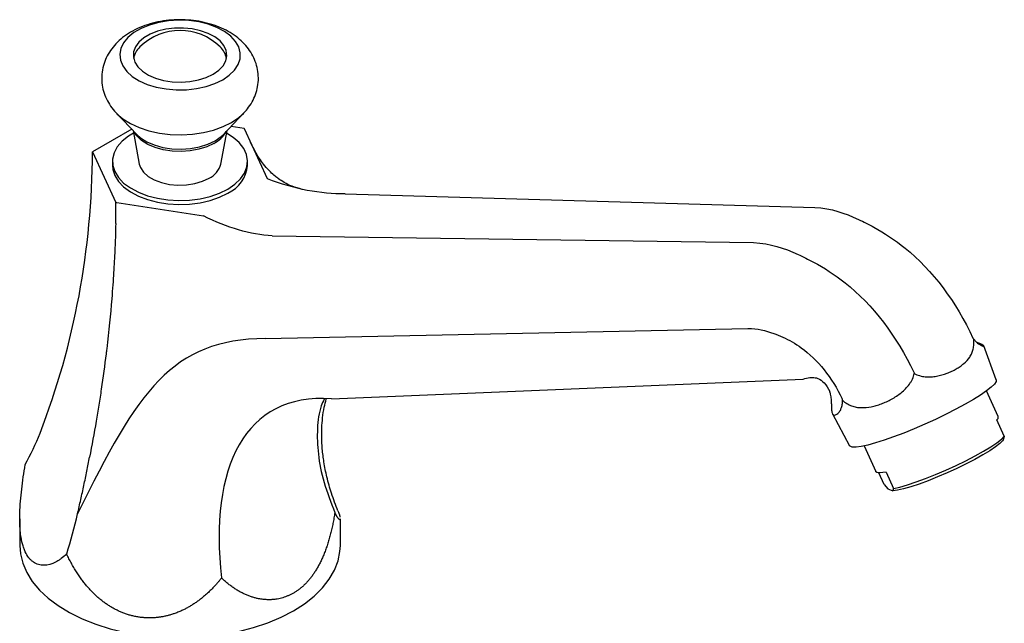
# Model space of a CAD drawing. Units: millimetres. Extents: x 4 to 1496, y 5 to 1495.
# Drawn here: x 261 to 465, y 1113 to 1238 of the extents above; entities that cross this region are included whole.
import ezdxf

# ---------------------------------------------------------------- set-up
doc = ezdxf.new("R2010")
doc.units = ezdxf.units.MM

msp = doc.modelspace()

# ---------------------------------------------------------------- linework, layer by layer
at = {"color": 7, "linetype": 'Continuous', "lineweight": 25}
for p, q in [((281.41, 1218.91), (285.65, 1214.48)), ((303.61, 1214.48), (307.85, 1218.91)), ((284.63, 1215.54), (276.5, 1210.85)), ((307.9, 1215.7), (305.19, 1216.12)), ((307.95, 1215.6), (307.9, 1215.7)), ((312.76, 1205.24), (307.95, 1215.6)), ((284.9, 1215.26), (286.18, 1208.34)), ((303.08, 1208.34), (304.36, 1215.26)), ((276.5, 1210.85), (281.36, 1200.38)), ((280.63, 1208.86), (280.63, 1208.04)), ((308.63, 1208.04), (308.63, 1208.86)), ((328.82, 1202.16), (426.07, 1199.36)), ((281.36, 1200.38), (281.55, 1200.35)), ((281.55, 1200.35), (299.49, 1197.58)), ((313.71, 1193.44), (413.42, 1192.06)), ((312.29, 1172.2), (412.22, 1174.26)), ((463.67, 1163.64), (461.08, 1170.69)), ((325.97, 1159.68), (423.68, 1163.76)), ((464.07, 1156.03), (461.68, 1161.35)), ((429.75, 1156.59), (433.29, 1149.99)), ((465.34, 1151.95), (463.82, 1155.34)), ((465.2, 1151.36), (465.27, 1151.54)), ((465.34, 1151.95), (465.25, 1151.57)), ((436.32, 1149.96), (438.71, 1144.64)), ((440.48, 1141.94), (439.39, 1144.37)), ((440.85, 1144.51), (442.38, 1141.13)), ((440.48, 1141.94), (441.2, 1141.08)), ((441.2, 1141.08), (442.26, 1140.63)), ((327.32, 1136.52), (327.46, 1136.2)), ((261.43, 1134.87), (261.43, 1129.33)), ((327.75, 1135.32), (327.76, 1135.29)), ((327.76, 1135.29), (327.76, 1135.22)), ((327.81, 1134.87), (327.82, 1134.75)), ((327.83, 1129.33), (327.83, 1134.87))]:
    msp.add_line(p, q, dxfattribs=at)
at = {"color": 7, "linetype": 'Continuous', "lineweight": 25, "flags": 128}
for points in [[(303.47, 1225.8), (304.84, 1226.74), (305.91, 1227.8), (306.66, 1228.94), (307.06, 1230.14), (307.11, 1231.37), (306.79, 1232.58), (306.13, 1233.74), (305.13, 1234.82), (303.84, 1235.79), (302.28, 1236.62), (300.49, 1237.28), (298.54, 1237.76), (296.48, 1238.04), (294.37, 1238.12), (292.26, 1237.99), (290.22, 1237.66), (288.3, 1237.13), (286.57, 1236.42), (285.07, 1235.56), (283.85, 1234.56), (282.94, 1233.45), (282.36, 1232.28), (282.13, 1231.06), (282.27, 1229.84), (282.76, 1228.65), (283.59, 1227.52), (284.74, 1226.49), (286.18, 1225.59), (287.85, 1224.84), (289.72, 1224.27), (291.74, 1223.89), (293.84, 1223.71), (295.96, 1223.73), (298.04, 1223.96), (300.02, 1224.4), (301.85, 1225.02), (303.47, 1225.8)], [(301.49, 1226.95), (302.66, 1227.77), (303.55, 1228.7), (304.11, 1229.72), (304.33, 1230.77), (304.2, 1231.84), (303.72, 1232.86), (302.91, 1233.82), (301.81, 1234.67), (300.44, 1235.39), (298.87, 1235.94), (297.14, 1236.32), (295.32, 1236.49), (293.48, 1236.47), (291.68, 1236.24), (289.98, 1235.82), (288.45, 1235.23), (287.15, 1234.47), (286.12, 1233.59), (285.39, 1232.61), (285, 1231.57), (284.96, 1230.51), (285.26, 1229.46), (285.91, 1228.46), (286.87, 1227.55), (288.11, 1226.76), (289.58, 1226.13), (291.24, 1225.66), (293.02, 1225.38), (294.86, 1225.31), (296.69, 1225.44), (298.45, 1225.76), (300.07, 1226.27), (301.49, 1226.95)], [(281.41, 1218.91), (281.51, 1218.81), (281.55, 1218.76)], [(281.55, 1218.76), (282.81, 1217.7), (284.38, 1216.72), (286.19, 1215.89), (288.19, 1215.23), (290.35, 1214.76), (292.61, 1214.48), (294.92, 1214.4), (297.22, 1214.53), (299.46, 1214.86), (301.59, 1215.38), (303.55, 1216.08), (305.3, 1216.95)], [(305.3, 1216.95), (306.81, 1217.97), (307.81, 1218.87)], [(285, 1214.73), (283.97, 1214.1), (282.65, 1213.04), (281.64, 1211.88), (280.97, 1210.64), (280.66, 1209.35), (280.7, 1208.05), (281.11, 1206.77), (281.86, 1205.54), (282.95, 1204.4), (284.34, 1203.38), (286, 1202.5), (287.88, 1201.78), (289.93, 1201.25), (292.11, 1200.91), (294.35, 1200.78), (296.6, 1200.86), (298.8, 1201.14), (300.89, 1201.63), (302.81, 1202.3), (304.53, 1203.15), (304.53, 1203.15)], [(301.65, 1212.6), (300.2, 1211.91), (298.54, 1211.39), (296.74, 1211.05), (294.87, 1210.92), (292.98, 1211), (291.16, 1211.28), (289.46, 1211.76), (287.95, 1212.41), (286.68, 1213.22), (285.7, 1214.15), (285.09, 1215.05)], [(285.65, 1214.48), (286.42, 1213.79), (287.73, 1212.95), (289.29, 1212.28), (291.05, 1211.79), (292.93, 1211.49), (294.87, 1211.41), (296.81, 1211.55), (298.67, 1211.89), (300.38, 1212.43), (301.88, 1213.15)], [(301.88, 1213.15), (303.13, 1214.02), (303.61, 1214.48)], [(304.53, 1203.15), (305.99, 1204.14), (307.16, 1205.25), (308, 1206.46), (308.49, 1207.72), (308.63, 1209.02), (308.4, 1210.32), (307.82, 1211.57), (306.89, 1212.76), (305.65, 1213.84), (304.26, 1214.73)], [(280.63, 1208.04), (280.7, 1207.23), (281.11, 1205.95), (281.86, 1204.73), (282.95, 1203.59), (284.34, 1202.56), (286, 1201.68), (287.88, 1200.96), (289.93, 1200.43), (292.11, 1200.09), (294.35, 1199.96), (296.6, 1200.04), (298.8, 1200.33), (300.89, 1200.81), (302.81, 1201.49), (304.53, 1202.33)], [(286.18, 1208.34), (286.42, 1207.59), (287.06, 1206.63), (288.03, 1205.77), (289.28, 1205.05), (290.77, 1204.49), (292.43, 1204.12), (294.19, 1203.96), (295.96, 1204.01), (297.68, 1204.28), (299.26, 1204.75), (300.64, 1205.39)], [(463.67, 1163.64), (463.64, 1163.28), (463.3, 1162.76), (462.64, 1162.11), (461.68, 1161.35), (460.44, 1160.49), (458.95, 1159.56), (457.23, 1158.56), (455.32, 1157.54), (453.27, 1156.49), (451.12, 1155.45), (448.91, 1154.45), (446.69, 1153.49), (444.51, 1152.61), (442.41, 1151.81), (440.44, 1151.12), (438.64, 1150.56), (437.06, 1150.13), (435.71, 1149.84), (434.64, 1149.7), (433.86, 1149.71), (433.4, 1149.87), (433.29, 1149.99)], [(465.2, 1151.36), (464.98, 1151.01), (464.41, 1150.43), (463.52, 1149.74), (462.34, 1148.95), (460.91, 1148.08), (459.27, 1147.16), (457.45, 1146.22), (455.52, 1145.28), (453.52, 1144.37), (451.51, 1143.51), (449.55, 1142.72), (447.7, 1142.04), (445.99, 1141.48), (444.49, 1141.04), (443.24, 1140.76), (442.26, 1140.63)], [(442.38, 1141.13), (443.7, 1141.43), (445.29, 1141.88), (447.09, 1142.48), (449.05, 1143.2), (451.12, 1144.03), (453.23, 1144.94), (455.34, 1145.9), (457.38, 1146.89), (459.3, 1147.89), (461.04, 1148.86), (462.55, 1149.77), (463.79, 1150.61), (464.73, 1151.34), (465.34, 1151.95)], [(440.85, 1144.51), (440.2, 1144.41), (439.65, 1144.36), (439.23, 1144.38), (438.92, 1144.46), (438.74, 1144.59), (438.71, 1144.64)], [(261.43, 1129.33), (261.57, 1127.6), (262.05, 1125.65), (262.88, 1123.74), (264.04, 1121.88), (265.53, 1120.1), (267.33, 1118.43), (269.41, 1116.86), (271.77, 1115.43), (274.36, 1114.15), (277.17, 1113.03), (280.17, 1112.08), (283.32, 1111.31), (286.59, 1110.73), (289.94, 1110.36), (293.35, 1110.18), (296.77, 1110.2), (300.16, 1110.43), (303.5, 1110.86), (306.74, 1111.48), (309.86, 1112.3), (312.81, 1113.29), (315.57, 1114.46), (318.11, 1115.78)], [(318.11, 1115.78), (320.4, 1117.24), (322.41, 1118.84), (324.13, 1120.54), (325.54, 1122.34), (326.62, 1124.21), (327.37, 1126.14), (327.76, 1128.1), (327.83, 1129.33)]]:
    msp.add_lwpolyline(points, dxfattribs=at)
at = {"color": 7, "linetype": 'Continuous', "lineweight": 25}
for centre, radius, start, end in [((294.63, 1224.1), 11.88, 45.5983, 134.4017), ((289.12, 1229.51), 4.17, 132.2608, 170.5271), ((300.14, 1229.51), 4.17, 9.4729, 47.7392), ((298.84, 1218), 6.08, 297.5239, 331.0773), ((298.77, 1209.42), 4.44, 294.8509, 345.909), ((301.71, 1208.68), 6.95, 293.9307, 354.7491), ((463.37, 1155.89), 0.715, 309.3775, 11.1211)]:
    msp.add_arc(centre, radius, start, end, dxfattribs=at)
for centre, major_axis, ratio, start_param, end_param in [((-45.54, 1261.48), (314.48, -99.47), 0.697943, 6.239847, 6.496996), ((464.47, 1176), (6.95, -0.05), 0.914011, 3.774434, 3.815284), ((447.05, 1165.95), (-2.79, 5.91), 0.112383, 1.642805, 1.683654), ((422.34, 1160.23), (6.95, -0.05), 0.914011, 0.117698, 0.158548), ((425.99, 1158.07), (0.59, 6.61), 0.893397, 4.995226, 5.036075), ((168.66, 1186.53), (98, -31), 0.697943, 6.139749, 6.239847), ((202.42, 1113.81), (58.71, 78.06), 0.565784, 5.27753, 5.377628)]:
    msp.add_ellipse(centre, major_axis=major_axis, ratio=ratio, start_param=start_param, end_param=end_param, dxfattribs=at)
for points, knots in [([(307.78, 1218.88), (308.05, 1219.16), (308.73, 1219.86), (309.58, 1221.16), (310.3, 1222.71), (310.76, 1224.39), (310.91, 1226.14), (310.74, 1227.9), (310.27, 1229.57), (309.54, 1231.13), (308.55, 1232.57), (307.32, 1233.88), (305.86, 1235.06), (304.16, 1236.08), (302.25, 1236.93), (300.16, 1237.58), (297.97, 1238.02), (295.71, 1238.23), (293.43, 1238.23), (291.16, 1238), (288.93, 1237.54), (286.79, 1236.85), (284.83, 1235.94), (283.1, 1234.85), (281.66, 1233.62), (280.46, 1232.25), (279.52, 1230.77), (278.83, 1229.14), (278.43, 1227.39), (278.37, 1225.58), (278.62, 1223.84), (279.16, 1222.2), (279.98, 1220.68), (280.81, 1219.51), (281.43, 1218.92), (281.63, 1218.73)], [0, 0, 0, 0, 0.019637, 0.049033, 0.077568, 0.105576, 0.135745, 0.165067, 0.19385, 0.222519, 0.251562, 0.281455, 0.312592, 0.345143, 0.378888, 0.41328, 0.4477, 0.482016, 0.516312, 0.550774, 0.585563, 0.620915, 0.656997, 0.689802, 0.721456, 0.751787, 0.780994, 0.809405, 0.84047, 0.870423, 0.899568, 0.928271, 0.956994, 0.986226, 1, 1, 1, 1]), ([(319.94, 1203.09), (319.22, 1203.28), (317.91, 1203.64), (316.31, 1204.43), (315.16, 1205.17), (314.22, 1205.9), (313.24, 1206.78), (312.23, 1207.89), (311.2, 1209.26), (310.21, 1210.84), (309.59, 1212.1), (309.25, 1212.79)], [0, 0, 0, 0, 0.155855, 0.285757, 0.381081, 0.445817, 0.531024, 0.647507, 0.745253, 0.861721, 1, 1, 1, 1]), ([(281.31, 1196.02), (281.31, 1196.39), (281.33, 1197.12), (281.34, 1198.21), (281.36, 1199.3), (281.36, 1200.02), (281.36, 1200.38)], [0, 0, 0, 0, 0.250015, 0.500019, 0.750014, 1, 1, 1, 1]), ([(426.07, 1199.36), (429.64, 1199.12), (433.09, 1197.93), (439.34, 1194.79), (448.58, 1188.84), (455.43, 1179.71), (458.83, 1172.28)], [0, 0, 0, 0, 0.26252, 0.352979, 0.528979, 1, 1, 1, 1]), ([(281.31, 1196.02), (281.3, 1195.71), (281.27, 1194.52), (281.24, 1193.37), (281.21, 1192.52)], [0.84460732, 0.84460732, 0.84460732, 0.84460732, 0.863462, 0.91904277, 0.91904277, 0.91904277, 0.91904277]), ([(281.21, 1192.52), (281.18, 1191.84), (281.1, 1189.65), (280.9, 1185.91), (280.66, 1182.51), (280.49, 1180.39)], [0.6007524, 0.6007524, 0.6007524, 0.6007524, 0.6449835, 0.7447954, 0.8446073, 0.8446073, 0.8446073, 0.8446073]), ([(413.42, 1192.06), (417.02, 1191.84), (420.52, 1190.68), (426.84, 1187.58), (436.18, 1181.68), (443.12, 1172.6), (446.59, 1165.21)], [0, 0, 0, 0, 0.26252, 0.352979, 0.528979, 1, 1, 1, 1]), ([(280.49, 1180.39), (280.22, 1177.21), (279.85, 1173.43), (279.36, 1169.36), (279.32, 1169.01)], [0.4367226, 0.4367226, 0.4367226, 0.4367226, 0.5869107, 0.6007524, 0.6007524, 0.6007524, 0.6007524]), ([(412.22, 1174.26), (414.26, 1174.24), (416.34, 1173.77), (420.07, 1172.26), (425.55, 1169.2), (429.65, 1164.1), (431.78, 1159.67)], [0, 0, 0, 0, 0.26252, 0.352979, 0.528979, 1, 1, 1, 1]), ([(446.7, 1164.97), (447.05, 1164.77), (447.42, 1164.61), (448, 1164.44), (448.2, 1164.39), (448.59, 1164.32), (448.79, 1164.29), (449.38, 1164.23), (449.78, 1164.23), (450.56, 1164.27), (450.95, 1164.32), (452.08, 1164.52), (452.8, 1164.73), (453.82, 1165.12), (454.15, 1165.26), (454.79, 1165.56), (455.09, 1165.72), (455.67, 1166.06), (455.95, 1166.24), (456.48, 1166.61), (456.73, 1166.8), (457.44, 1167.42), (457.85, 1167.85), (458.34, 1168.59), (458.49, 1168.85), (458.73, 1169.4), (458.83, 1169.69), (458.98, 1170.31), (459.02, 1170.64), (459.06, 1171.33), (459.05, 1171.69), (459.01, 1172.08)], [0, 0, 0, 0, 0.0625, 0.0625, 0.09375, 0.09375, 0.125, 0.125, 0.1875, 0.1875, 0.25, 0.25, 0.375, 0.375, 0.4375, 0.4375, 0.5, 0.5, 0.5625, 0.5625, 0.625, 0.625, 0.75, 0.75, 0.8125, 0.8125, 0.875, 0.875, 0.9375, 0.9375, 1, 1, 1, 1]), ([(459.01, 1172.08), (459.14, 1171.92), (459.55, 1171.43), (460.35, 1170.82), (460.96, 1170.6), (461.14, 1170.65), (460.96, 1170.81), (460.5, 1171.03), (459.95, 1171.27), (459.69, 1171.38)], [0, 0, 0, 0, 0.060852, 0.1856432, 0.3998972, 0.5524861, 0.7094027, 0.8649422, 1, 1, 1, 1]), ([(431.82, 1159.4), (432.12, 1159.13), (432.42, 1158.91), (433.05, 1158.53), (433.37, 1158.37), (434.03, 1158.12), (434.36, 1158.04), (435.02, 1157.91), (435.37, 1157.88), (436.39, 1157.85), (437.08, 1157.92), (438.12, 1158.13), (438.48, 1158.22), (439.18, 1158.42), (439.54, 1158.54), (440.59, 1158.93), (441.3, 1159.25), (442.34, 1159.83), (442.68, 1160.03), (443.35, 1160.48), (443.67, 1160.71), (444.3, 1161.22), (444.61, 1161.49), (445.18, 1162.09), (445.45, 1162.4), (445.81, 1162.9), (445.92, 1163.07), (446.13, 1163.43), (446.23, 1163.61), (446.49, 1164.18), (446.62, 1164.57), (446.7, 1164.97)], [0, 0, 0, 0, 0.0625, 0.0625, 0.125, 0.125, 0.1875, 0.1875, 0.25, 0.25, 0.375, 0.375, 0.4375, 0.4375, 0.5, 0.5, 0.625, 0.625, 0.6875, 0.6875, 0.75, 0.75, 0.8125, 0.8125, 0.875, 0.875, 0.90625, 0.90625, 0.9375, 0.9375, 1, 1, 1, 1]), ([(423.68, 1163.76), (424.11, 1163.94), (424.73, 1164.12), (425.81, 1164.16), (427.32, 1163.89), (428.5, 1162.71), (429.21, 1161.19)], [0, 0, 0, 0, 0.26252, 0.352979, 0.528979, 1, 1, 1, 1]), ([(278.32, 1161.72), (278.16, 1160.63), (277.82, 1158.4), (277.45, 1156.17), (277.26, 1155.05)], [0.25792463, 0.25792463, 0.25792463, 0.25792463, 0.29959948, 0.34205104, 0.34205104, 0.34205104, 0.34205104]), ([(429.25, 1160.94), (429.33, 1160.56), (429.39, 1160.22), (429.47, 1159.57), (429.49, 1159.27), (429.52, 1158.72), (429.53, 1158.47), (429.55, 1158.02), (429.55, 1157.81), (429.58, 1157.27), (429.61, 1157), (429.73, 1156.58), (429.82, 1156.44), (430.07, 1156.3), (430.22, 1156.29), (430.49, 1156.39), (430.59, 1156.44), (430.79, 1156.58), (430.89, 1156.67), (431.1, 1156.89), (431.21, 1157.03), (431.41, 1157.35), (431.5, 1157.54), (431.62, 1157.86), (431.66, 1157.98), (431.73, 1158.22), (431.76, 1158.36), (431.82, 1158.77), (431.84, 1159.07), (431.82, 1159.4)], [0, 0, 0, 0, 0.0625, 0.0625, 0.125, 0.125, 0.1875, 0.1875, 0.25, 0.25, 0.375, 0.375, 0.5, 0.5, 0.625, 0.625, 0.6875, 0.6875, 0.75, 0.75, 0.8125, 0.8125, 0.875, 0.875, 0.90625, 0.90625, 0.9375, 0.9375, 1, 1, 1, 1]), ([(324.47, 1159.66), (324.26, 1159.19), (323.48, 1157.41), (322.96, 1153.59), (323.12, 1148.26), (324.27, 1142.36), (325.88, 1138.24), (326.7, 1136.15)], [0, 0, 0, 0, 0.081085, 0.30529, 0.531372, 0.761988, 1, 1, 1, 1]), ([(327.34, 1136.49), (326.87, 1137.69), (325.99, 1139.96), (325.04, 1143.38), (324.42, 1146.48), (324.08, 1149.24), (323.95, 1151.63), (323.98, 1153.83), (324.15, 1155.86), (324.43, 1157.87), (324.77, 1159.11), (324.93, 1159.66)], [0, 0, 0, 0, 0.161249, 0.304014, 0.429757, 0.539744, 0.635101, 0.712037, 0.804679, 0.912244, 1, 1, 1, 1]), ([(271.15, 1127.56), (270.79, 1127.21), (270.41, 1126.89), (269.84, 1126.47), (269.64, 1126.33), (269.25, 1126.09), (269.05, 1125.97), (268.06, 1125.46), (267.26, 1125.23), (266.28, 1125.21), (266.08, 1125.22), (265.7, 1125.27), (265.51, 1125.31), (264.95, 1125.48), (264.6, 1125.65), (264.1, 1126), (263.94, 1126.13), (263.62, 1126.43), (263.47, 1126.59), (263.04, 1127.14), (262.79, 1127.56), (262.45, 1128.28), (262.35, 1128.53), (262.16, 1129.07), (262.07, 1129.36), (261.83, 1130.25), (261.71, 1130.89), (261.58, 1131.9), (261.54, 1132.25), (261.49, 1132.97), (261.46, 1133.34), (261.42, 1134.47), (261.43, 1135.24), (261.48, 1136.83), (261.53, 1137.64), (261.66, 1139.31), (261.75, 1140.14), (262.04, 1142.66), (262.29, 1144.36), (262.56, 1146.07)], [0, 0, 0, 0, 0.0625, 0.0625, 0.09375, 0.09375, 0.125, 0.125, 0.25, 0.25, 0.28125, 0.28125, 0.3125, 0.3125, 0.375, 0.375, 0.40625, 0.40625, 0.4375, 0.4375, 0.5, 0.5, 0.53125, 0.53125, 0.5625, 0.5625, 0.625, 0.625, 0.65625, 0.65625, 0.6875, 0.6875, 0.75, 0.75, 0.8125, 0.8125, 0.875, 0.875, 1, 1, 1, 1]), ([(273.4, 1135.85), (273.52, 1136.35), (273.74, 1137.34), (274.07, 1138.82), (274.4, 1140.3), (274.72, 1141.77), (275.03, 1143.24), (275.33, 1144.71), (275.62, 1146.17), (275.81, 1147.15), (275.91, 1147.63)], [0, 0, 0, 0, 0.125389, 0.250664, 0.375827, 0.500879, 0.625821, 0.750654, 0.87538, 1, 1, 1, 1]), ([(442.26, 1140.63), (442.3, 1140.73), (442.36, 1140.86), (442.37, 1141.07), (442.38, 1141.13)], [0, 0, 0, 0, 0.735694, 1, 1, 1, 1]), ([(326.7, 1136.15), (326.67, 1135.96), (326.61, 1135.58), (326.51, 1135.02), (326.41, 1134.46), (326.3, 1133.91), (326.19, 1133.37), (326.07, 1132.83), (325.95, 1132.31), (325.82, 1131.78), (325.69, 1131.27), (325.55, 1130.76), (325.4, 1130.26), (325.25, 1129.77), (325.09, 1129.28), (324.93, 1128.81), (324.76, 1128.34), (324.58, 1127.87), (324.4, 1127.42), (324.21, 1126.97), (324.08, 1126.68), (324.02, 1126.53)], [0, 0, 0, 0, 0.056747, 0.112936, 0.168582, 0.223702, 0.278312, 0.332431, 0.386077, 0.439266, 0.492019, 0.544355, 0.596293, 0.647853, 0.699057, 0.749925, 0.80048, 0.850742, 0.900734, 0.950479, 1, 1, 1, 1]), ([(327.48, 1134.85), (327.46, 1134.88), (327.42, 1134.92), (327.37, 1135), (327.3, 1135.09), (327.24, 1135.18), (327.17, 1135.29), (327.1, 1135.41), (327.02, 1135.54), (326.95, 1135.68), (326.87, 1135.82), (326.78, 1135.98), (326.73, 1136.09), (326.7, 1136.15)], [0, 0, 0, 0, 0.087777, 0.176098, 0.26499, 0.354483, 0.444604, 0.53538, 0.626838, 0.719004, 0.811903, 0.905561, 1, 1, 1, 1]), ([(327.46, 1136.2), (327.47, 1136.15), (327.51, 1136.05), (327.56, 1135.91), (327.61, 1135.78), (327.65, 1135.65), (327.69, 1135.53), (327.72, 1135.42), (327.74, 1135.35), (327.75, 1135.32)], [0, 0, 0, 0, 0.141556, 0.2834368, 0.4257084, 0.5684361, 0.7116846, 0.8555182, 1, 1, 1, 1]), ([(327.79, 1134.67), (327.78, 1134.67), (327.77, 1134.66), (327.75, 1134.65), (327.72, 1134.66), (327.69, 1134.67), (327.65, 1134.69), (327.61, 1134.72), (327.57, 1134.75), (327.53, 1134.8), (327.5, 1134.84), (327.48, 1134.85)], [0, 0, 0, 0, 0.10844, 0.217462, 0.327105, 0.437404, 0.548396, 0.660118, 0.772603, 0.885886, 1, 1, 1, 1]), ([(327.82, 1134.75), (327.82, 1134.74), (327.82, 1134.72), (327.81, 1134.69), (327.79, 1134.68), (327.79, 1134.67)], [0, 0, 0, 0, 0.331523, 0.66482, 1, 1, 1, 1]), ([(274.04, 1122.6), (273.94, 1122.73), (273.75, 1123.01), (273.46, 1123.43), (273.18, 1123.86), (272.91, 1124.3), (272.64, 1124.74), (272.38, 1125.19), (272.13, 1125.65), (271.87, 1126.12), (271.63, 1126.59), (271.39, 1127.07), (271.23, 1127.4), (271.15, 1127.56)], [0, 0, 0, 0, 0.0877772, 0.1760976, 0.2649901, 0.354483, 0.444604, 0.5353803, 0.6268384, 0.7190043, 0.8119035, 0.9055606, 1, 1, 1, 1]), ([(324.02, 1126.53), (323.96, 1126.4), (323.83, 1126.13), (323.64, 1125.74), (323.44, 1125.35), (323.23, 1124.97), (323.09, 1124.73), (323.02, 1124.6)], [0, 0, 0, 0, 0.202498, 0.403655, 0.603562, 0.802312, 1, 1, 1, 1]), ([(323.02, 1124.6), (322.95, 1124.49), (322.82, 1124.27), (322.61, 1123.94), (322.4, 1123.62), (322.19, 1123.3), (321.97, 1123), (321.74, 1122.7), (321.51, 1122.41), (321.28, 1122.13), (321.12, 1121.95), (321.04, 1121.86)], [0, 0, 0, 0, 0.11325, 0.225847, 0.33784, 0.449279, 0.560217, 0.670705, 0.780796, 0.890543, 1, 1, 1, 1]), ([(276.61, 1119.53), (276.51, 1119.64), (276.31, 1119.84), (276.01, 1120.16), (275.71, 1120.49), (275.42, 1120.82), (275.14, 1121.16), (274.86, 1121.51), (274.58, 1121.86), (274.31, 1122.23), (274.13, 1122.47), (274.04, 1122.6)], [0, 0, 0, 0, 0.10844, 0.217462, 0.327105, 0.437404, 0.548396, 0.660118, 0.772603, 0.885886, 1, 1, 1, 1]), ([(303.22, 1122.6), (303.11, 1122.45), (302.88, 1122.17), (302.53, 1121.74), (302.17, 1121.33), (301.81, 1120.93), (301.44, 1120.54), (301.07, 1120.16), (300.69, 1119.78), (300.31, 1119.42), (299.92, 1119.07), (299.45, 1118.67), (298.91, 1118.23), (298.28, 1117.76), (297.64, 1117.31), (296.99, 1116.89), (296.33, 1116.51), (295.67, 1116.15), (295.21, 1115.93), (294.99, 1115.82)], [0, 0, 0, 0, 0.051911, 0.10336, 0.154364, 0.204938, 0.255099, 0.304863, 0.354247, 0.40327, 0.451949, 0.500301, 0.574331, 0.647351, 0.719435, 0.790661, 0.861108, 0.930859, 1, 1, 1, 1]), ([(309.25, 1118.74), (309.14, 1118.78), (308.9, 1118.87), (308.55, 1119.01), (308.2, 1119.15), (307.86, 1119.31), (307.51, 1119.48), (307.17, 1119.66), (306.83, 1119.85), (306.49, 1120.05), (306.15, 1120.26), (305.82, 1120.48), (305.49, 1120.71), (305.16, 1120.95), (304.83, 1121.2), (304.5, 1121.46), (304.18, 1121.73), (303.86, 1122.01), (303.54, 1122.3), (303.33, 1122.5), (303.22, 1122.6)], [0, 0, 0, 0, 0.052567, 0.105386, 0.158475, 0.211856, 0.265547, 0.319568, 0.373937, 0.428673, 0.483794, 0.539318, 0.595261, 0.651642, 0.708476, 0.76578, 0.823569, 0.881859, 0.940664, 1, 1, 1, 1]), ([(321.04, 1121.86), (320.96, 1121.77), (320.8, 1121.6), (320.55, 1121.34), (320.3, 1121.09), (320.04, 1120.86), (319.78, 1120.63), (319.51, 1120.41), (319.24, 1120.2), (318.97, 1120), (318.69, 1119.81), (318.41, 1119.63), (318.04, 1119.41), (317.59, 1119.17), (317.05, 1118.91), (316.49, 1118.69), (315.93, 1118.5), (315.36, 1118.35), (314.97, 1118.27), (314.77, 1118.23)], [0, 0, 0, 0, 0.04597, 0.091756, 0.137381, 0.182868, 0.228244, 0.27353, 0.318753, 0.363936, 0.409103, 0.454281, 0.499492, 0.582532, 0.66552, 0.748609, 0.831953, 0.9157, 1, 1, 1, 1]), ([(280.01, 1116.79), (279.9, 1116.86), (279.68, 1117), (279.36, 1117.22), (279.04, 1117.45), (278.72, 1117.68), (278.41, 1117.93), (278.1, 1118.18), (277.79, 1118.43), (277.59, 1118.61), (277.49, 1118.7)], [0, 0, 0, 0, 0.12307, 0.246596, 0.370627, 0.49521, 0.620392, 0.746221, 0.872742, 1, 1, 1, 1]), ([(312.15, 1118.12), (312.04, 1118.13), (311.83, 1118.15), (311.5, 1118.19), (311.18, 1118.24), (310.86, 1118.3), (310.54, 1118.37), (310.22, 1118.45), (309.9, 1118.54), (309.57, 1118.63), (309.36, 1118.71), (309.25, 1118.74)], [0, 0, 0, 0, 0.108823, 0.218117, 0.327926, 0.438294, 0.549265, 0.660879, 0.77318, 0.886207, 1, 1, 1, 1]), ([(314.77, 1118.23), (314.67, 1118.22), (314.45, 1118.18), (314.13, 1118.14), (313.8, 1118.11), (313.47, 1118.09), (313.14, 1118.08), (312.81, 1118.08), (312.48, 1118.1), (312.26, 1118.11), (312.15, 1118.12)], [0, 0, 0, 0, 0.123362, 0.247067, 0.371179, 0.495761, 0.620873, 0.746577, 0.872933, 1, 1, 1, 1]), ([(282.62, 1115.44), (282.51, 1115.49), (282.29, 1115.58), (281.95, 1115.73), (281.62, 1115.89), (281.29, 1116.05), (280.97, 1116.23), (280.64, 1116.41), (280.32, 1116.59), (280.11, 1116.73), (280.01, 1116.79)], [0, 0, 0, 0, 0.12377, 0.24779, 0.372111, 0.496784, 0.62186, 0.747389, 0.873419, 1, 1, 1, 1]), ([(285.25, 1114.63), (285.13, 1114.66), (284.87, 1114.72), (284.49, 1114.81), (284.11, 1114.92), (283.74, 1115.03), (283.36, 1115.16), (282.99, 1115.29), (282.75, 1115.39), (282.62, 1115.44)], [0, 0, 0, 0, 0.142349, 0.284743, 0.427257, 0.569966, 0.712943, 0.856264, 1, 1, 1, 1]), ([(294.99, 1115.82), (294.85, 1115.76), (294.59, 1115.64), (294.18, 1115.48), (293.78, 1115.32), (293.5, 1115.22), (293.37, 1115.18)], [0, 0, 0, 0, 0.252163, 0.502805, 0.752044, 1, 1, 1, 1]), ([(287.42, 1114.34), (287.29, 1114.35), (287.04, 1114.37), (286.65, 1114.41), (286.27, 1114.46), (285.89, 1114.51), (285.63, 1114.56), (285.51, 1114.58)], [0, 0, 0, 0, 0.200232, 0.400244, 0.600141, 0.800025, 1, 1, 1, 1]), ([(290.46, 1114.47), (290.33, 1114.45), (290.07, 1114.42), (289.69, 1114.38), (289.3, 1114.35), (288.91, 1114.33), (288.52, 1114.32), (288.14, 1114.32), (287.88, 1114.32), (287.75, 1114.33)], [0, 0, 0, 0, 0.144003, 0.287506, 0.430578, 0.573292, 0.715719, 0.857931, 1, 1, 1, 1]), ([(291.81, 1114.73), (291.69, 1114.7), (291.45, 1114.65), (291.09, 1114.57), (290.85, 1114.53), (290.73, 1114.51)], [0, 0, 0, 0, 0.334499, 0.667787, 1, 1, 1, 1]), ([(293.22, 1115.13), (293.1, 1115.09), (292.87, 1115.01), (292.51, 1114.91), (292.16, 1114.81), (291.93, 1114.76), (291.81, 1114.73)], [0, 0, 0, 0, 0.251563, 0.502021, 0.751468, 1, 1, 1, 1])]:
    msp.add_open_spline(points, degree=3, knots=knots, dxfattribs=at)
for points in [[(328.82, 1202.16), (323.76, 1202.09), (318.33, 1203.13), (312.76, 1205.24)], [(313.71, 1193.44), (309.23, 1193.7), (304.43, 1195.1), (299.49, 1197.58)], [(312.29, 1172.2), (292.9, 1171.97), (285.9, 1161.38), (273.4, 1135.85)], [(279.32, 1169.01), (279.02, 1166.65), (278.69, 1164.2), (278.32, 1161.72)], [(325.97, 1159.68), (308.05, 1161.03), (300.6, 1145.37), (303.22, 1122.6)], [(277.26, 1155.05), (276.83, 1152.55), (276.38, 1150.06), (275.91, 1147.63)], [(276.92, 1119.24), (276.81, 1119.34), (276.71, 1119.43), (276.61, 1119.53)], [(277.49, 1118.7), (277.3, 1118.88), (277.11, 1119.06), (276.92, 1119.24)], [(285.31, 1114.62), (285.29, 1114.63), (285.27, 1114.63), (285.25, 1114.63)], [(285.51, 1114.58), (285.44, 1114.6), (285.38, 1114.61), (285.31, 1114.62)], [(287.75, 1114.33), (287.64, 1114.33), (287.53, 1114.34), (287.42, 1114.34)], [(290.73, 1114.51), (290.65, 1114.5), (290.56, 1114.49), (290.48, 1114.47)], [(293.37, 1115.18), (293.32, 1115.16), (293.27, 1115.14), (293.22, 1115.13)]]:
    msp.add_open_spline(points, degree=3, dxfattribs=at)

doc.saveas('drawing.dxf')
